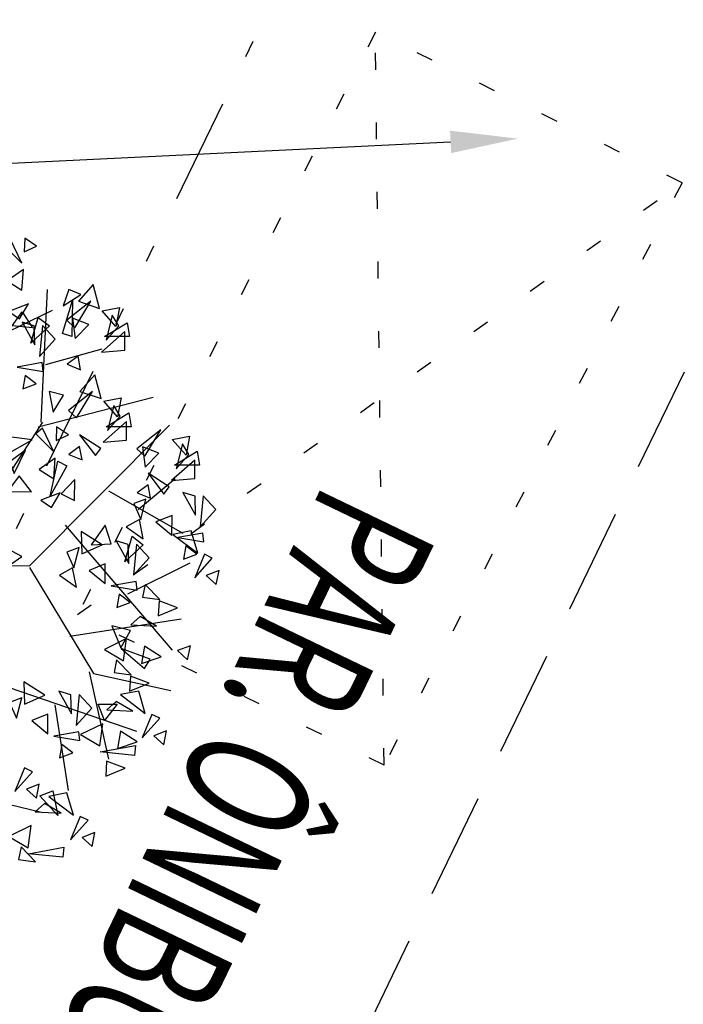
# Model space of a CAD drawing. Extents: x -901578 to 187469, y -1432080 to 1680665.
# Drawn here: x 187361 to 187365, y 1680337 to 1680343 of the extents above; entities that cross this region are included whole.
import ezdxf

# ---------------------------------------------------------------- set-up
doc = ezdxf.new("R2010")
doc.units = 0
doc.header["$LTSCALE"] = 2.5
doc.header["$MEASUREMENT"] = 0
doc.header["$PDMODE"] = 33
doc.header["$PDSIZE"] = 0.005
for name, pattern in [('500ROCCO$0$DOT2', [0.125, 0, -0.125]), ('500ROCCO$1$DASHED2', [0.375, 0.25, -0.125]), ('500ROCCO$1$DOT2', [0.125, 0, -0.125]), ('DIVIDE2', [0.625, 0.25, -0.125, 0, -0.125, 0, -0.125])]:
    doc.linetypes.add(name, pattern=pattern)
doc.layers.get('0').update_dxf_attribs({"linetype": 'CONTINUOUS'})
doc.layers.get('DEFPOINTS').update_dxf_attribs({"linetype": 'CONTINUOUS'})
for name, color, linetype in [('500ROCCO$0$ARVORES', 3, 'CONTINUOUS'), ('500ROCCO$0$COB', 6, '500ROCCO$0$DOT2'), ('500ROCCO$0$MURO', 11, 'DIVIDE2'), ('500ROCCO$1$ARVORES', 3, 'CONTINUOUS'), ('500ROCCO$1$COB', 6, '500ROCCO$1$DOT2'), ('500ROCCO$1$MF', 1, '500ROCCO$1$DASHED2'), ('MEDIDAS', 1, 'CONTINUOUS'), ('TEXT-EA', 1, 'CONTINUOUS')]:
    doc.layers.add(name, color=color, linetype=linetype)
doc.styles.add('500ROCCO$1$R6', font='ROMANS.SHX')
doc.dimstyles.new('500', dxfattribs={"dimtxt": 0.75, "dimasz": 0.75, "dimexe": 0.75, "dimexo": 0.5, "dimgap": 0.1, "dimtad": 0, "dimdec": 3, "dimzin": 0, "dimtxsty": 'STANDARD', "dimcen": 0, "dimaunit": 1, "dimazin": 3, "dimtfac": 1, "dimtdec": 3, "dimtofl": 0, "dimtmove": 0, "dimatfit": 3, "dimtolj": 1, "dimtzin": 0})

# ---------------------------------------------------------------- blocks, each defined once
blk = doc.blocks.new('500ROCCO$1$ARV1')
at = {"color": 32}
for p, q in [((0.002213, 0.001761), (0.002285, 0.003336)), ((0.000406, 0.002153), (0.002346, 0.003089)), ((0.002267, 0.002447), (0.002937, 0.002632)), ((0.002178, 0.001706), (0.003538, 0.002058)), ((0.001137, 0.000075), (0.002232, 0.001761)), ((0.003361, 0.000723), (0.003802, 0.001094)), ((0.003009, 0.000946), (0.00389, 0.000446)), ((0.002497, 0.000539), (0.003767, -0.000943)), ((0.002073, 0.000038), (0.002832, -0.001221)), ((0.003238, -0.000276), (0.003979, 0.000094)), ((0.00255, -0.000776), (0.003873, -0.000573)), ((0.002779, -0.001203), (0.003009, -0.002239)), ((0.002832, -0.001221), (0.00375, -0.001424)), ((0.001561, -0.001295), (0.003343, -0.001906)), ((0.002373, -0.001591), (0.002532, -0.00261)), ((0.001544, -0.002703), (0.002232, -0.002869))]:
    blk.add_line(p, q, dxfattribs=at)
for points in [[(0.001849, 0.003929), (0.00177, 0.003859), (0.001982, 0.003647)], [(0.002017, 0.003945), (0.002011, 0.003783), (0.002156, 0.003849)], [(0.002001, 0.003572), (0.001809, 0.003439), (0.001984, 0.003326)], [(0.002905, 0.00311), (0.002829, 0.003394), (0.002653, 0.003195)], [(0.002474, 0.00314), (0.002681, 0.003274), (0.002539, 0.003334)], [(0.00206, 0.003163), (0.001829, 0.003074), (0.001956, 0.002987)], [(0.002463, 0.002812), (0.002582, 0.003205), (0.002577, 0.002777)], [(0.002611, 0.002881), (0.0028, 0.003195), (0.002516, 0.002971)], [(0.001866, 0.002902), (0.001988, 0.003071), (0.00211, 0.002879)], [(0.002937, 0.003081), (0.003142, 0.00312), (0.003099, 0.002896)], [(0.002136, 0.002678), (0.00213, 0.002905), (0.001987, 0.002947)], [(0.002309, 0.002902), (0.002091, 0.002698), (0.002176, 0.003001)], [(0.002615, 0.002752), (0.002776, 0.002921), (0.002582, 0.002996)], [(0.00326, 0.002777), (0.002962, 0.002777), (0.003231, 0.002941)], [(0.002981, 0.002733), (0.003131, 0.002902), (0.003055, 0.00303)], [(0.002193, 0.00254), (0.002377, 0.002746), (0.002227, 0.002906)], [(0.002928, 0.002593), (0.003203, 0.002617), (0.003203, 0.002837)], [(0.002235, 0.002362), (0.002224, 0.002467), (0.001928, 0.002415)], [(0.002677, 0.002383), (0.002649, 0.002543), (0.00252, 0.002448)], [(0.002153, 0.002216), (0.002023, 0.002313), (0.001994, 0.002156)], [(0.002924, 0.00204), (0.002848, 0.002324), (0.002672, 0.002125)], [(0.002355, 0.001881), (0.002478, 0.00208), (0.002307, 0.002125)], [(0.00263, 0.001811), (0.002819, 0.002125), (0.002535, 0.001901)], [(0.002956, 0.002011), (0.003161, 0.00205), (0.003118, 0.001826)], [(0.003279, 0.001707), (0.002981, 0.001707), (0.00325, 0.001871)], [(0.003, 0.001663), (0.00315, 0.001832), (0.003074, 0.00196)], [(0.002947, 0.001523), (0.003222, 0.001547), (0.003222, 0.001767)], [(0.002226, 0.00169), (0.002147, 0.001621), (0.00236, 0.001408)], [(0.002394, 0.001706), (0.002388, 0.001544), (0.002534, 0.001611)], [(0.003441, 0.001356), (0.00363, 0.001669), (0.003346, 0.001445)], [(0.002105, 0.001553), (0.001831, 0.001585), (0.001786, 0.001371)], [(0.002857, 0.001364), (0.002919, 0.001448), (0.002668, 0.001612)], [(0.003767, 0.001555), (0.003972, 0.001594), (0.00393, 0.00137)], [(0.002025, 0.001427), (0.001842, 0.001292), (0.00189, 0.001151)], [(0.002696, 0.001313), (0.002668, 0.001473), (0.002539, 0.001378)], [(0.003446, 0.001226), (0.003607, 0.001395), (0.003412, 0.00147)], [(0.00409, 0.001252), (0.003792, 0.001252), (0.004061, 0.001415)], [(0.003811, 0.001207), (0.003962, 0.001376), (0.003886, 0.001505)], [(0.002378, 0.001333), (0.002186, 0.001201), (0.002361, 0.001088)], [(0.002515, 0.001243), (0.002318, 0.000883), (0.00241, 0.0013)], [(0.003759, 0.001067), (0.004033, 0.001092), (0.004033, 0.001311)], [(0.001952, 0.001123), (0.001812, 0.000939), (0.002096, 0.000935)], [(0.002611, 0.001081), (0.00245, 0.000911), (0.002608, 0.000832)], [(0.003668, 0.000908), (0.003731, 0.000992), (0.003479, 0.001157)], [(0.003507, 0.000858), (0.003479, 0.001018), (0.003351, 0.000923)], [(0.002437, 0.000924), (0.002207, 0.000835), (0.002333, 0.000748)], [(0.003393, 0.000608), (0.003453, 0.000848), (0.003309, 0.000795)], [(0.004042, 0.000658), (0.004036, 0.000884), (0.003893, 0.000926)], [(0.004099, 0.00052), (0.004283, 0.000726), (0.004133, 0.000886)], [(0.003422, 0.000376), (0.003376, 0.000606), (0.00322, 0.000521)], [(0.003762, 0.000422), (0.003764, 0.000655), (0.003571, 0.000577)], [(0.003043, 0.000318), (0.002972, 0.000538), (0.002806, 0.000307)], [(0.004068, 0.000208), (0.003991, 0.000473), (0.003775, 0.00043)], [(0.002936, 0.000307), (0.002686, 0.000463), (0.002695, 0.000197)], [(0.00325, 0.000084), (0.003244, 0.00031), (0.003101, 0.000352)], [(0.003423, 0.000307), (0.003205, 0.000103), (0.00329, 0.000407)], [(0.004142, 0.000342), (0.00413, 0.000446), (0.003834, 0.000394)], [(0.001762, 0.000286), (0.001838, 0.000064), (0.001981, 0.000168)], [(0.002601, 0.000034), (0.002661, 0.000274), (0.002517, 0.00022)], [(0.003307, -0.000054), (0.003491, 0.000152), (0.003341, 0.000312)], [(0.004059, 0.000195), (0.003929, 0.000293), (0.0039, 0.000136)], [(0.004241, 0.000149), (0.004147, 0.000195), (0.004033, -0.000084)], [(0.00263, -0.000198), (0.002583, 0.000032), (0.002428, -0.000053)], [(0.00297, -0.000152), (0.002972, 0.000081), (0.002779, 0.000003)], [(0.004321, 0.000001), (0.00417, -0.000057), (0.004288, -0.000165)], [(0.00335, -0.000232), (0.003338, -0.000128), (0.003042, -0.00018)], [(0.003618, -0.000344), (0.003446, -0.000166), (0.003415, -0.000316)], [(0.003267, -0.000379), (0.003137, -0.000281), (0.003108, -0.000439)], [(0.00383, -0.000442), (0.003611, -0.00036), (0.0036, -0.000536)], [(0.003581, -0.00066), (0.003386, -0.000544), (0.003274, -0.000644)], [(0.003273, -0.000711), (0.003048, -0.000654), (0.003156, -0.000917)], [(0.003225, -0.000807), (0.002961, -0.000936), (0.00319, -0.00107)], [(0.003506, -0.001051), (0.003162, -0.000926), (0.003436, -0.001162)], [(0.003633, -0.001022), (0.003436, -0.000897), (0.0034, -0.001102)], [(0.003982, -0.000891), (0.00383, -0.000949), (0.003948, -0.001057)], [(0.003279, -0.001236), (0.003107, -0.001058), (0.003076, -0.001208)], [(0.003491, -0.001334), (0.003272, -0.001252), (0.003261, -0.001429)], [(0.002256, -0.001476), (0.002007, -0.001321), (0.002015, -0.001586)], [(0.001921, -0.001749), (0.001981, -0.001509), (0.001837, -0.001563)], [(0.00257, -0.001699), (0.002564, -0.001473), (0.002421, -0.001431)], [(0.002627, -0.001837), (0.002811, -0.001631), (0.002661, -0.001471)], [(0.003445, -0.001694), (0.003368, -0.001429), (0.003153, -0.001471)], [(0.002964, -0.001779), (0.002886, -0.001586), (0.003114, -0.001584)], [(0.003297, -0.001669), (0.003103, -0.001554), (0.002991, -0.001653)], [(0.00229, -0.001935), (0.002292, -0.001702), (0.002099, -0.00178)], [(0.003618, -0.001752), (0.003524, -0.001707), (0.003411, -0.001985)], [(0.002942, -0.001816), (0.002677, -0.001946), (0.002907, -0.002079)], [(0.00267, -0.002015), (0.002658, -0.001911), (0.002362, -0.001963)], [(0.003349, -0.002032), (0.003152, -0.001906), (0.003116, -0.002111)], [(0.003699, -0.001901), (0.003547, -0.001959), (0.003665, -0.002067)], [(0.002587, -0.002162), (0.002457, -0.002064), (0.002428, -0.002222)], [(0.003319, -0.002192), (0.002911, -0.002152), (0.003331, -0.002074)], [(0.003207, -0.002344), (0.002988, -0.002262), (0.002977, -0.002438)], [(0.002108, -0.002387), (0.002013, -0.002341), (0.0019, -0.00262)], [(0.002188, -0.002535), (0.002037, -0.002593), (0.002155, -0.002701)], [(0.00235, -0.002613), (0.002408, -0.002905), (0.002196, -0.002673)], [(0.002595, -0.002903), (0.002518, -0.002638), (0.002303, -0.00268)], [(0.002448, -0.002878), (0.002253, -0.002763), (0.002141, -0.002862)], [(0.002769, -0.002961), (0.002674, -0.002916), (0.002561, -0.003194)], [(0.002092, -0.003025), (0.001828, -0.003154), (0.002057, -0.003288)], [(0.002849, -0.003109), (0.002697, -0.003167), (0.002815, -0.003275)], [(0.002146, -0.003454), (0.001974, -0.003276), (0.001943, -0.003427)], [(0.002469, -0.003401), (0.002061, -0.003361), (0.002482, -0.003283)]]:
    blk.add_lwpolyline(points, close=True)
blk.add_lwpolyline([(0.000149, 0.000075), (0.002073, 0.000058), (0.003732, 0.001724)], dxfattribs=at)
blk = doc.blocks.new('500ROCCO$0$ARV1')
at = {"color": 32}
for p, q in [((0.002213, 0.001761), (0.002285, 0.003336)), ((0.000406, 0.002153), (0.002346, 0.003089)), ((0.002267, 0.002447), (0.002937, 0.002632)), ((0.002178, 0.001706), (0.003538, 0.002058)), ((0.001137, 0.000075), (0.002232, 0.001761)), ((0.003361, 0.000723), (0.003802, 0.001094)), ((0.003009, 0.000946), (0.00389, 0.000446)), ((0.002497, 0.000539), (0.003767, -0.000943)), ((0.002073, 0.000038), (0.002832, -0.001221)), ((0.003238, -0.000276), (0.003979, 0.000094)), ((0.00255, -0.000776), (0.003873, -0.000573)), ((0.002779, -0.001203), (0.003009, -0.002239)), ((0.002832, -0.001221), (0.00375, -0.001424)), ((0.001561, -0.001295), (0.003343, -0.001906)), ((0.002373, -0.001591), (0.002532, -0.00261)), ((0.001544, -0.002703), (0.002232, -0.002869))]:
    blk.add_line(p, q, dxfattribs=at)
for points in [[(0.001849, 0.003929), (0.00177, 0.003859), (0.001982, 0.003647)], [(0.002017, 0.003945), (0.002011, 0.003783), (0.002156, 0.003849)], [(0.002001, 0.003572), (0.001809, 0.003439), (0.001984, 0.003326)], [(0.002905, 0.00311), (0.002829, 0.003394), (0.002653, 0.003195)], [(0.002474, 0.00314), (0.002681, 0.003274), (0.002539, 0.003334)], [(0.00206, 0.003163), (0.001829, 0.003074), (0.001956, 0.002987)], [(0.002463, 0.002812), (0.002582, 0.003205), (0.002577, 0.002777)], [(0.002611, 0.002881), (0.0028, 0.003195), (0.002516, 0.002971)], [(0.001866, 0.002902), (0.001988, 0.003071), (0.00211, 0.002879)], [(0.002937, 0.003081), (0.003142, 0.00312), (0.003099, 0.002896)], [(0.002136, 0.002678), (0.00213, 0.002905), (0.001987, 0.002947)], [(0.002309, 0.002902), (0.002091, 0.002698), (0.002176, 0.003001)], [(0.002615, 0.002752), (0.002776, 0.002921), (0.002582, 0.002996)], [(0.00326, 0.002777), (0.002962, 0.002777), (0.003231, 0.002941)], [(0.002981, 0.002733), (0.003131, 0.002902), (0.003055, 0.00303)], [(0.002193, 0.00254), (0.002377, 0.002746), (0.002227, 0.002906)], [(0.002928, 0.002593), (0.003203, 0.002617), (0.003203, 0.002837)], [(0.002235, 0.002362), (0.002224, 0.002467), (0.001928, 0.002415)], [(0.002677, 0.002383), (0.002649, 0.002543), (0.00252, 0.002448)], [(0.002153, 0.002216), (0.002023, 0.002313), (0.001994, 0.002156)], [(0.002924, 0.00204), (0.002848, 0.002324), (0.002672, 0.002125)], [(0.002355, 0.001881), (0.002478, 0.00208), (0.002307, 0.002125)], [(0.00263, 0.001811), (0.002819, 0.002125), (0.002535, 0.001901)], [(0.002956, 0.002011), (0.003161, 0.00205), (0.003118, 0.001826)], [(0.003279, 0.001707), (0.002981, 0.001707), (0.00325, 0.001871)], [(0.003, 0.001663), (0.00315, 0.001832), (0.003074, 0.00196)], [(0.002947, 0.001523), (0.003222, 0.001547), (0.003222, 0.001767)], [(0.002226, 0.00169), (0.002147, 0.001621), (0.00236, 0.001408)], [(0.002394, 0.001706), (0.002388, 0.001544), (0.002534, 0.001611)], [(0.003441, 0.001356), (0.00363, 0.001669), (0.003346, 0.001445)], [(0.002105, 0.001553), (0.001831, 0.001585), (0.001786, 0.001371)], [(0.002857, 0.001364), (0.002919, 0.001448), (0.002668, 0.001612)], [(0.003767, 0.001555), (0.003972, 0.001594), (0.00393, 0.00137)], [(0.002025, 0.001427), (0.001842, 0.001292), (0.00189, 0.001151)], [(0.002696, 0.001313), (0.002668, 0.001473), (0.002539, 0.001378)], [(0.003446, 0.001226), (0.003607, 0.001395), (0.003412, 0.00147)], [(0.00409, 0.001252), (0.003792, 0.001252), (0.004061, 0.001415)], [(0.003811, 0.001207), (0.003962, 0.001376), (0.003886, 0.001505)], [(0.002378, 0.001333), (0.002186, 0.001201), (0.002361, 0.001088)], [(0.002515, 0.001243), (0.002318, 0.000883), (0.00241, 0.0013)], [(0.003759, 0.001067), (0.004033, 0.001092), (0.004033, 0.001311)], [(0.001952, 0.001123), (0.001812, 0.000939), (0.002096, 0.000935)], [(0.002611, 0.001081), (0.00245, 0.000911), (0.002608, 0.000832)], [(0.003668, 0.000908), (0.003731, 0.000992), (0.003479, 0.001157)], [(0.003507, 0.000858), (0.003479, 0.001018), (0.003351, 0.000923)], [(0.002437, 0.000924), (0.002207, 0.000835), (0.002333, 0.000748)], [(0.003393, 0.000608), (0.003453, 0.000848), (0.003309, 0.000795)], [(0.004042, 0.000658), (0.004036, 0.000884), (0.003893, 0.000926)], [(0.004099, 0.00052), (0.004283, 0.000726), (0.004133, 0.000886)], [(0.003422, 0.000376), (0.003376, 0.000606), (0.00322, 0.000521)], [(0.003762, 0.000422), (0.003764, 0.000655), (0.003571, 0.000577)], [(0.003043, 0.000318), (0.002972, 0.000538), (0.002806, 0.000307)], [(0.004068, 0.000208), (0.003991, 0.000473), (0.003775, 0.00043)], [(0.002936, 0.000307), (0.002686, 0.000463), (0.002695, 0.000197)], [(0.00325, 0.000084), (0.003244, 0.00031), (0.003101, 0.000352)], [(0.003423, 0.000307), (0.003205, 0.000103), (0.00329, 0.000407)], [(0.004142, 0.000342), (0.00413, 0.000446), (0.003834, 0.000394)], [(0.001762, 0.000286), (0.001838, 0.000064), (0.001981, 0.000168)], [(0.002601, 0.000034), (0.002661, 0.000274), (0.002517, 0.00022)], [(0.003307, -0.000054), (0.003491, 0.000152), (0.003341, 0.000312)], [(0.004059, 0.000195), (0.003929, 0.000293), (0.0039, 0.000136)], [(0.004241, 0.000149), (0.004147, 0.000195), (0.004033, -0.000084)], [(0.00263, -0.000198), (0.002583, 0.000032), (0.002428, -0.000053)], [(0.00297, -0.000152), (0.002972, 0.000081), (0.002779, 0.000003)], [(0.004321, 0.000001), (0.00417, -0.000057), (0.004288, -0.000165)], [(0.00335, -0.000232), (0.003338, -0.000128), (0.003042, -0.00018)], [(0.003618, -0.000344), (0.003446, -0.000166), (0.003415, -0.000316)], [(0.003267, -0.000379), (0.003137, -0.000281), (0.003108, -0.000439)], [(0.00383, -0.000442), (0.003611, -0.00036), (0.0036, -0.000536)], [(0.003581, -0.00066), (0.003386, -0.000544), (0.003274, -0.000644)], [(0.003273, -0.000711), (0.003048, -0.000654), (0.003156, -0.000917)], [(0.003225, -0.000807), (0.002961, -0.000936), (0.00319, -0.00107)], [(0.003506, -0.001051), (0.003162, -0.000926), (0.003436, -0.001162)], [(0.003633, -0.001022), (0.003436, -0.000897), (0.0034, -0.001102)], [(0.003982, -0.000891), (0.00383, -0.000949), (0.003948, -0.001057)], [(0.003279, -0.001236), (0.003107, -0.001058), (0.003076, -0.001208)], [(0.003491, -0.001334), (0.003272, -0.001252), (0.003261, -0.001429)], [(0.002256, -0.001476), (0.002007, -0.001321), (0.002015, -0.001586)], [(0.001921, -0.001749), (0.001981, -0.001509), (0.001837, -0.001563)], [(0.00257, -0.001699), (0.002564, -0.001473), (0.002421, -0.001431)], [(0.002627, -0.001837), (0.002811, -0.001631), (0.002661, -0.001471)], [(0.003445, -0.001694), (0.003368, -0.001429), (0.003153, -0.001471)], [(0.002964, -0.001779), (0.002886, -0.001586), (0.003114, -0.001584)], [(0.003297, -0.001669), (0.003103, -0.001554), (0.002991, -0.001653)], [(0.00229, -0.001935), (0.002292, -0.001702), (0.002099, -0.00178)], [(0.003618, -0.001752), (0.003524, -0.001707), (0.003411, -0.001985)], [(0.002942, -0.001816), (0.002677, -0.001946), (0.002907, -0.002079)], [(0.00267, -0.002015), (0.002658, -0.001911), (0.002362, -0.001963)], [(0.003349, -0.002032), (0.003152, -0.001906), (0.003116, -0.002111)], [(0.003699, -0.001901), (0.003547, -0.001959), (0.003665, -0.002067)], [(0.002587, -0.002162), (0.002457, -0.002064), (0.002428, -0.002222)], [(0.003319, -0.002192), (0.002911, -0.002152), (0.003331, -0.002074)], [(0.003207, -0.002344), (0.002988, -0.002262), (0.002977, -0.002438)], [(0.002108, -0.002387), (0.002013, -0.002341), (0.0019, -0.00262)], [(0.002188, -0.002535), (0.002037, -0.002593), (0.002155, -0.002701)], [(0.00235, -0.002613), (0.002408, -0.002905), (0.002196, -0.002673)], [(0.002595, -0.002903), (0.002518, -0.002638), (0.002303, -0.00268)], [(0.002448, -0.002878), (0.002253, -0.002763), (0.002141, -0.002862)], [(0.002769, -0.002961), (0.002674, -0.002916), (0.002561, -0.003194)], [(0.002092, -0.003025), (0.001828, -0.003154), (0.002057, -0.003288)], [(0.002849, -0.003109), (0.002697, -0.003167), (0.002815, -0.003275)], [(0.002146, -0.003454), (0.001974, -0.003276), (0.001943, -0.003427)], [(0.002469, -0.003401), (0.002061, -0.003361), (0.002482, -0.003283)]]:
    blk.add_lwpolyline(points, close=True)
blk.add_lwpolyline([(0.000149, 0.000075), (0.002073, 0.000058), (0.003732, 0.001724)], dxfattribs=at)
blk = doc.blocks.new('*D19')
at = {"color": 0, "linetype": 'BYBLOCK'}
for p, q in [((187381.2072, 1680414.348), (187381.9364, 1680415.8524)), ((187382.2842, 1680414.8504), (187384.0614, 1680413.989)), ((187388.4932, 1680411.8408), (187386.716, 1680412.7022)), ((187388.766, 1680410.6841), (187389.4952, 1680412.1886))]:
    blk.add_line(p, q, dxfattribs=at)
for points in [[(187381.6093, 1680415.1776), (187382.3387, 1680414.9629), (187382.2296, 1680414.7379)], [(187389.1681, 1680411.5137), (187388.5477, 1680411.9533), (187388.4387, 1680411.7283)]]:
    blk.add_solid(points, dxfattribs=at)
at = {"layer": 'DEFPOINTS', "color": 0, "linetype": 'BYBLOCK'}
for p in [(187380.9891, 1680413.898), (187388.5479, 1680410.2342)]:
    blk.add_point(p, dxfattribs=at)
at = {"color": 0, "linetype": 'BYBLOCK', "insert": (187385.3887, 1680413.3456), "char_height": 0.75, "attachment_point": 5, "rotation": 154.13979}
blk.add_mtext('\\A1;8.400', dxfattribs=at)

msp = doc.modelspace()

# ---------------------------------------------------------------- linework, layer by layer
at = {"layer": '500ROCCO$0$COB'}
for p, q in [((187363.4458, 1680342.6046), (187361.6797, 1680339.1498)), ((187363.4978, 1680338.2572), (187363.4458, 1680342.6046)), ((187365.2639, 1680341.712), (187363.4458, 1680342.6046)), ((187361.6797, 1680339.1498), (187365.2639, 1680341.712)), ((187365.2639, 1680341.712), (187363.4978, 1680338.2572)), ((187363.4978, 1680338.2572), (187361.6797, 1680339.1498))]:
    msp.add_line(p, q, dxfattribs=at)
at = {"layer": '500ROCCO$0$MURO'}
msp.add_line((187359.959, 1680336.8612), (187363.1293, 1680343.3908), dxfattribs=at)
at = {"layer": '500ROCCO$1$COB'}
for p, q in [((187363.4458, 1680342.6046), (187361.6797, 1680339.1498)), ((187363.4978, 1680338.2572), (187363.4458, 1680342.6046)), ((187365.2639, 1680341.712), (187363.4458, 1680342.6046)), ((187361.6797, 1680339.1498), (187365.2639, 1680341.712)), ((187365.2639, 1680341.712), (187363.4978, 1680338.2572)), ((187363.4978, 1680338.2572), (187361.6797, 1680339.1498))]:
    msp.add_line(p, q, dxfattribs=at)
at = {"layer": '500ROCCO$1$MF'}
msp.add_line((187348.2841, 1680305.4185), (187384.5172, 1680380.4106), dxfattribs=at)
at = {"layer": 'MEDIDAS', "linetype": 'BYBLOCK'}
msp.add_line((187354.3029, 1680341.4915), (187363.8917, 1680341.9542), dxfattribs=at)
msp.add_solid([(187364.2913, 1680341.9734), (187363.895, 1680341.8876), (187363.8885, 1680342.0208)], dxfattribs=at)

# ---------------------------------------------------------------- block references
at = {"layer": '500ROCCO$0$ARVORES', "xscale": 500, "yscale": 500, "zscale": 500}
msp.add_blockref('500ROCCO$0$ARV1', (187360.3582, 1680339.411), dxfattribs=at)
at = {"layer": '500ROCCO$1$ARVORES', "xscale": 500, "yscale": 500, "zscale": 500}
msp.add_blockref('500ROCCO$1$ARV1', (187360.3582, 1680339.411), dxfattribs=at)

# ---------------------------------------------------------------- texts
at = {"layer": 'TEXT-EA', "style": '500ROCCO$1$R6', "width": 0.65}
msp.add_text('PAR. ÔNIBUS', height=0.75, rotation=244.27198, dxfattribs=at).set_placement((187363.1448, 1680339.9459))

# ---------------------------------------------------------------- dimensions: what is measured, and where the dimension line sits
dim = msp.add_aligned_dim(p1=(187388.5479, 1680410.2342), p2=(187380.9891, 1680413.898), distance=-1.4219, dimstyle='500')
dim.commit()
dim.dimension.update_dxf_attribs({"geometry": '*D19', "text_midpoint": (-901578.378, -1430405.091)})

doc.saveas('drawing.dxf')
